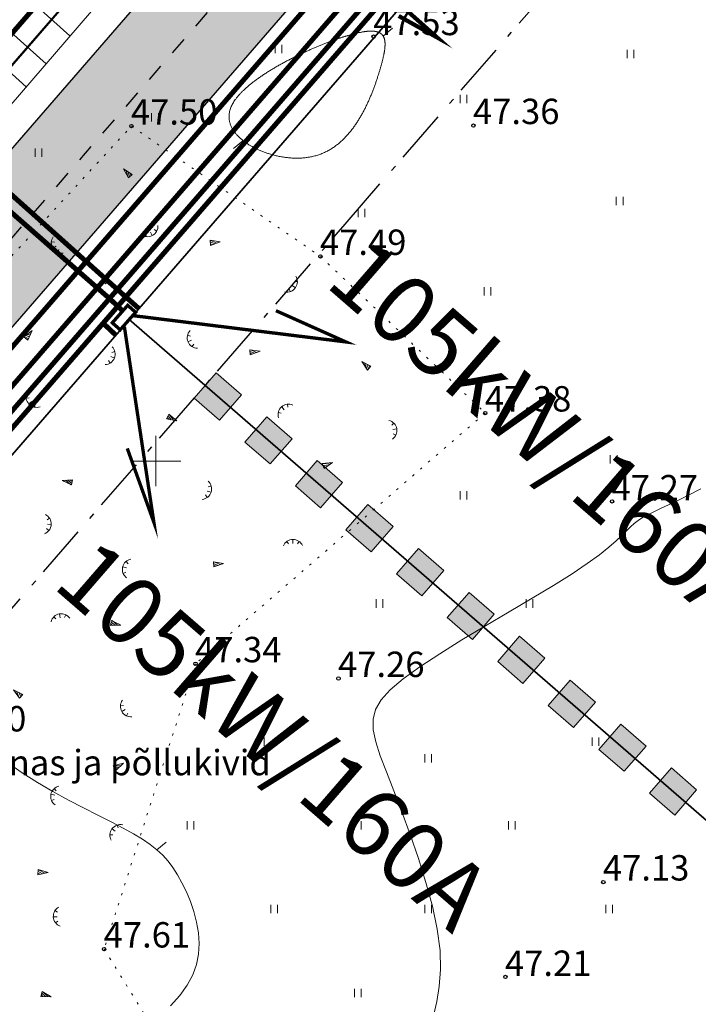
# Model space of a CAD drawing. Units: metres. Extents: x 550215 to 551265, y 6580910 to 6581990.
# Drawn here: x 550642 to 550682, y 6581168 to 6581226 of the extents above; entities that cross this region are included whole.
import ezdxf

# ---------------------------------------------------------------- set-up
doc = ezdxf.new("R2010")
doc.units = ezdxf.units.M
doc.header["$LTSCALE"] = 5.08
doc.header["$PDMODE"] = 1
doc.header["$PDSIZE"] = -2
for name, pattern in [('AUDIT_D_040512161735-1', [0]), ('AUDIT_D_040524162901-0', [0]), ('STYLE_04', [0.787402, 0.590551, -0.19685]), ('STYLE_05', [0.123031, 0.024606, -0.098425]), ('STYLE_14', [0.41664, 0.20828, -0.20836]), ('STYLE_19', [1.04164, 0.625, -0.20828, 0.06943, -0.13893])]:
    doc.linetypes.add(name, pattern=pattern)
doc.layers.get('0').update_dxf_attribs({"lineweight": 5})
for name, color, linetype, lineweight in [('00 sõidutee', 8, 'Continuous', 5), ('Dimension', 7, 'Continuous', 5), ('HALJASTUS', 92, 'Continuous', 20), ('HORISONTAAL', 250, 'Continuous', 5), ('KORGUS', 9, 'Continuous', 5), ('PIIR', 43, 'Continuous', 50), ('planeeritav hoonestusala', 7, 'STYLE_19', 25), ('planeeritav krundi piir', 1, 'Continuous', 35), ('planeeritav tee', 7, 'Continuous', 25), ('planeeritav tulemüür', 251, 'Continuous', 5), ('RELJEEF', 7, 'Continuous', 5), ('RISTID', 7, 'Continuous', 5), ('VEEKOGU', 140, 'Continuous', 15)]:
    doc.layers.add(name, color=color, linetype=linetype, lineweight=lineweight)
for name, color, linetype in [('K-MP-KPkaabel', 20, 'AUDIT_D_040524162901-0'), ('K-PR-ELEKTER', 174, 'W_KPROJEKT'), ('K-PR-SIDE', 4, 'AUDIT_D_040512161735-1'), ('T1', 1, 'T1_KPROJEKT'), ('V1', 5, 'VEETRASS_rajatav1')]:
    doc.layers.add(name, color=color, linetype=linetype)
doc.styles.add('02009_ELEKTER$1$KPR-JOONED', font='romand.shx', dxfattribs={"width": 0.8})
doc.styles.add('Arial', font='ARIAL.TTF')
doc.styles.add('Arial Narrow (bold)', font='txt')
doc.styles.add('KPR-jooned', font='romand.shx')
doc.linetypes.add('SIDE_KPROJEKT', pattern='A,9.5,-1.25,["/",02009_ELEKTER$1$KPR-JOONED,S=1,R=0,X=-0.55,Y=-0.5],-1.25', length=12)
doc.linetypes.add('T1_KPROJEKT', pattern='A,9.5,-1.25,["T1",KPR-jooned,S=1,R=0,X=-0.8,Y=-0.5],-1.25', length=12)
doc.linetypes.add('VEETRASS_rajatav1', pattern='A,12.7,-5.08,["V1",Arial,S=2.54,R=0,X=-2.54,Y=-1.27],-5.08', length=22.86)
doc.linetypes.add('W1.1_KPROJEKT', pattern='A,9.5,-2,["W1.1",KPR-jooned,S=1,R=0,X=-1.72,Y=-0.5],-2', length=13.5)
doc.linetypes.add('W1_KPROJEKT', pattern='A,9.5,-1.25,["W1",KPR-jooned,S=1,R=0,X=-0.95,Y=-0.5],-1.25', length=12)
doc.linetypes.add('W2_KPROJEKT', pattern='A,9.5,-1.25,["W2",KPR-jooned,S=1,R=0,X=-1.05,Y=-0.5],-1.25', length=12)
doc.linetypes.add('W_KPROJEKT', pattern='A,9.5,-1,["W",KPR-jooned,S=1,R=0,X=-0.62,Y=-0.5],-1', length=11.5)
doc.dimstyles.new('Arch', dxfattribs={"dimtxt": 1, "dimasz": 2.244824, "dimexe": 3.175, "dimexo": 1.5875, "dimgap": 0.001587, "dimtad": 1, "dimdec": 1, "dimzin": 3, "dimtxsty": 'Arial', "dimblk": 'OBLIQUE', "dimcen": 0, "dimdle": 0.001587, "dimazin": 0, "dimtfac": 1, "dimtdec": 1, "dimtix": 1, "dimtmove": 0, "dimatfit": 0, "dimldrblk": 'OBLIQUE', "dimfxl": 0, "dimfrac": 2, "dimtolj": 1, "dimtzin": 3, "dimarcsym": 0})

# ---------------------------------------------------------------- blocks, each defined once
blk = doc.blocks.new('Group-1534')
for p, q in [((-75.456, -235.125), (-75.456, -234.625)), ((-75.056, -235.125), (-75.056, -234.625))]:
    blk.add_line(p, q)
blk = doc.blocks.new('Group-1535')
for p, q in [((-82.84, -239.212), (-82.84, -238.712)), ((-82.44, -239.212), (-82.44, -238.712))]:
    blk.add_line(p, q)
blk = doc.blocks.new('Group-1536')
for p, q in [((-89.799, -241.316), (-89.799, -240.816)), ((-89.399, -241.316), (-89.399, -240.816))]:
    blk.add_line(p, q)
blk = doc.blocks.new('Group-1623')
for p, q in [((-84.518, -242.023), (-84.229, -242.575)), ((-83.999, -242.369), (-84.518, -242.023)), ((-83.999, -242.369), (-84.229, -242.575))]:
    blk.add_line(p, q)
at = {"color": 7, "lineweight": 15}
for p, q in [((-84.477, -242.05), (-84.45, -242.152)), ((-84.355, -242.132), (-84.246, -242.543)), ((-84.233, -242.213), (-84.154, -242.508)), ((-84.111, -242.295), (-84.073, -242.435))]:
    blk.add_line(p, q, dxfattribs=at)
blk = doc.blocks.new('Group-1624')
for p, q in [((-78.738, -246.397), (-79.353, -246.296)), ((-79.326, -246.603), (-79.353, -246.296)), ((-79.326, -246.603), (-78.738, -246.397))]:
    blk.add_line(p, q)
at = {"color": 7, "lineweight": 15}
for p, q in [((-78.923, -246.462), (-79.317, -246.302)), ((-79.061, -246.511), (-79.344, -246.396)), ((-79.2, -246.559), (-79.335, -246.505)), ((-78.784, -246.414), (-78.882, -246.374))]:
    blk.add_line(p, q, dxfattribs=at)
blk = doc.blocks.new('Group-1625')
for p, q in [((-85.92, -248.373), (-85.597, -248.906)), ((-85.381, -248.686), (-85.92, -248.373)), ((-85.381, -248.686), (-85.597, -248.906))]:
    blk.add_line(p, q)
at = {"color": 7, "lineweight": 15}
for p, q in [((-85.878, -248.397), (-85.844, -248.498)), ((-85.751, -248.471), (-85.615, -248.875)), ((-85.623, -248.545), (-85.527, -248.834)), ((-85.496, -248.619), (-85.45, -248.757))]:
    blk.add_line(p, q, dxfattribs=at)
blk = doc.blocks.new('Group-1626')
for p, q in [((-76.363, -252.925), (-76.979, -252.83)), ((-76.949, -253.136), (-76.979, -252.83)), ((-76.949, -253.136), (-76.363, -252.925))]:
    blk.add_line(p, q)
at = {"color": 7, "lineweight": 15}
for p, q in [((-76.685, -253.041), (-76.969, -252.929)), ((-76.823, -253.091), (-76.959, -253.038)), ((-76.547, -252.991), (-76.943, -252.835)), ((-76.409, -252.942), (-76.507, -252.903))]:
    blk.add_line(p, q, dxfattribs=at)
blk = doc.blocks.new('Group-1627')
for p, q in [((-70.291, -253.532), (-69.944, -254.049)), ((-69.738, -253.819), (-70.291, -253.532)), ((-69.738, -253.819), (-69.944, -254.049))]:
    blk.add_line(p, q)
at = {"color": 7, "lineweight": 15}
for p, q in [((-70.248, -253.554), (-70.21, -253.653)), ((-70.118, -253.622), (-69.964, -254.019)), ((-69.987, -253.69), (-69.877, -253.975)), ((-69.857, -253.758), (-69.805, -253.893))]:
    blk.add_line(p, q, dxfattribs=at)
blk = doc.blocks.new('Group-1628')
for p, q in [((-72.034, -259.558), (-72.653, -259.628)), ((-72.544, -259.916), (-72.653, -259.628)), ((-72.544, -259.916), (-72.034, -259.558))]:
    blk.add_line(p, q)
at = {"color": 7, "lineweight": 15}
for p, q in [((-72.314, -259.755), (-72.618, -259.722)), ((-72.194, -259.671), (-72.617, -259.624)), ((-72.435, -259.84), (-72.579, -259.824)), ((-72.074, -259.586), (-72.179, -259.575))]:
    blk.add_line(p, q, dxfattribs=at)
blk = doc.blocks.new('Group-1629')
for p, q in [((-81.95, -256.96), (-81.816, -256.682)), ((-81.338, -257.082), (-81.816, -256.682)), ((-81.95, -256.96), (-81.338, -257.082))]:
    blk.add_line(p, q)
at = {"color": 7, "lineweight": 15}
for p, q in [((-81.818, -256.986), (-81.907, -256.87)), ((-81.674, -257.015), (-81.86, -256.772)), ((-81.53, -257.044), (-81.788, -256.705)), ((-81.386, -257.072), (-81.451, -256.988))]:
    blk.add_line(p, q, dxfattribs=at)
blk = doc.blocks.new('Group-1630')
for p, q in [((-89.97, -251.689), (-90.473, -252.057)), ((-90.235, -252.253), (-90.473, -252.057)), ((-90.235, -252.253), (-89.97, -251.689))]:
    blk.add_line(p, q)
at = {"color": 7, "lineweight": 15}
for p, q in [((-90.053, -251.866), (-90.444, -252.035)), ((-90.116, -251.999), (-90.396, -252.12)), ((-90.178, -252.132), (-90.312, -252.19)), ((-89.991, -251.733), (-90.088, -251.775))]:
    blk.add_line(p, q, dxfattribs=at)
blk = doc.blocks.new('Group-1632')
for p, q in [((-87.566, -260.606), (-88.189, -260.637)), ((-88.189, -260.637), (-87.628, -260.908)), ((-87.566, -260.606), (-87.628, -260.908))]:
    blk.add_line(p, q)
at = {"color": 7, "lineweight": 15}
for p, q in [((-88.14, -260.634), (-88.057, -260.7)), ((-87.993, -260.627), (-87.661, -260.892)), ((-87.847, -260.62), (-87.608, -260.81)), ((-87.7, -260.613), (-87.586, -260.703))]:
    blk.add_line(p, q, dxfattribs=at)
blk = doc.blocks.new('Group-1633')
for p, q in [((-78.539, -265.603), (-79.151, -265.488)), ((-79.132, -265.795), (-79.151, -265.488)), ((-79.132, -265.795), (-78.539, -265.603))]:
    blk.add_line(p, q)
at = {"color": 7, "lineweight": 15}
for p, q in [((-78.865, -265.709), (-79.145, -265.588)), ((-79.004, -265.754), (-79.138, -265.696)), ((-78.725, -265.663), (-79.116, -265.495)), ((-78.585, -265.618), (-78.683, -265.576))]:
    blk.add_line(p, q, dxfattribs=at)
blk = doc.blocks.new('Group-1634')
for p, q in [((-85.302, -269.293), (-85.238, -268.991)), ((-84.679, -269.267), (-85.238, -268.991)), ((-85.302, -269.293), (-84.679, -269.267))]:
    blk.add_line(p, q)
at = {"color": 7, "lineweight": 15}
for p, q in [((-85.168, -269.287), (-85.281, -269.196)), ((-85.021, -269.281), (-85.259, -269.089)), ((-84.874, -269.275), (-85.205, -269.007)), ((-84.728, -269.269), (-84.81, -269.202))]:
    blk.add_line(p, q, dxfattribs=at)
blk = doc.blocks.new('Group-1639')
for p, q in [((-91.084, -273.131), (-90.724, -273.641)), ((-90.524, -273.406), (-91.084, -273.131)), ((-90.524, -273.406), (-90.724, -273.641))]:
    blk.add_line(p, q)
at = {"color": 7, "lineweight": 15}
for p, q in [((-91.04, -273.153), (-90.999, -273.251)), ((-90.908, -273.218), (-90.745, -273.611)), ((-90.776, -273.282), (-90.66, -273.564)), ((-90.644, -273.347), (-90.589, -273.482))]:
    blk.add_line(p, q, dxfattribs=at)
blk = doc.blocks.new('Group-1642')
for p, q in [((-84.53, -277.523), (-85.134, -277.676)), ((-84.986, -277.947), (-85.134, -277.676)), ((-84.986, -277.947), (-84.53, -277.523))]:
    blk.add_line(p, q)
at = {"color": 7, "lineweight": 15}
for p, q in [((-84.673, -277.656), (-85.098, -277.667)), ((-84.78, -277.756), (-85.086, -277.764)), ((-84.888, -277.856), (-85.034, -277.86)), ((-84.565, -277.556), (-84.671, -277.559))]:
    blk.add_line(p, q, dxfattribs=at)
blk = doc.blocks.new('Group-1643')
for p, q in [((-89.64, -284.174), (-89.624, -283.867)), ((-89.029, -284.052), (-89.624, -283.867)), ((-89.64, -284.174), (-89.029, -284.052))]:
    blk.add_line(p, q)
at = {"color": 7, "lineweight": 15}
for p, q in [((-89.221, -284.09), (-89.59, -283.877)), ((-89.509, -284.148), (-89.635, -284.075)), ((-89.365, -284.119), (-89.63, -283.966)), ((-89.077, -284.061), (-89.169, -284.008))]:
    blk.add_line(p, q, dxfattribs=at)
blk = doc.blocks.new('Group-1653')
for p, q in [((-89.465, -291.438), (-89.377, -291.142)), ((-89.465, -291.438), (-88.843, -291.462)), ((-88.843, -291.462), (-89.377, -291.142))]:
    blk.add_line(p, q)
at = {"color": 7, "lineweight": 15}
for p, q in [((-89.332, -291.443), (-89.437, -291.342)), ((-89.185, -291.449), (-89.406, -291.238)), ((-89.038, -291.454), (-89.346, -291.161)), ((-88.891, -291.46), (-88.968, -291.387))]:
    blk.add_line(p, q, dxfattribs=at)
blk = doc.blocks.new('Group-1874')
for p, q in [((-82.689, -245.663), (-82.529, -245.746)), ((-83.156, -245.895), (-83.186, -246.075)), ((-82.909, -245.809), (-82.804, -246.017))]:
    blk.add_line(p, q)
blk.add_arc((-83.084, -245.458), 0.625, 230.8807, 3.33266)
blk = doc.blocks.new('Group-1875')
for p, q in [((-80.521, -252.013), (-80.699, -251.97)), ((-80.453, -252.266), (-80.669, -252.355)), ((-80.325, -252.496), (-80.419, -252.649))]:
    blk.add_line(p, q)
blk.add_arc((-80.091, -252.117), 0.625, 136.68169, 269.13365)
blk = doc.blocks.new('Group-1876')
for p, q in [((-90.152, -255.7), (-90.333, -255.721)), ((-90, -255.914), (-90.172, -256.072)), ((-89.8, -256.085), (-89.835, -256.261))]:
    blk.add_line(p, q)
blk.add_arc((-89.712, -255.648), 0.625, 157.00844, 289.4604)
blk = doc.blocks.new('Group-1877')
for p, q in [((-79.461, -261.01), (-79.29, -260.956)), ((-79.628, -261.505), (-79.522, -261.653)), ((-79.514, -261.269), (-79.293, -261.342))]:
    blk.add_line(p, q)
blk.add_arc((-79.886, -261.145), 0.625, 275.87791, 48.32987)
blk = doc.blocks.new('Group-1878')
for p, q in [((-68.502, -257.339), (-68.377, -257.21)), ((-68.426, -257.592), (-68.196, -257.552)), ((-68.414, -257.854), (-68.251, -257.934))]:
    blk.add_line(p, q)
blk.add_arc((-68.812, -257.659), 0.625, 304.16607, 76.61803)
blk = doc.blocks.new('Group-1879')
for p, q in [((-84.251, -265.612), (-84.368, -265.472)), ((-84.345, -265.856), (-84.571, -265.801)), ((-84.376, -266.118), (-84.542, -266.186))]:
    blk.add_line(p, q)
blk.add_arc((-83.964, -265.949), 0.625, 100.60542, 233.05738)
blk = doc.blocks.new('Group-1884')
for p, q in [((-88.309, -268.83), (-88.349, -268.601)), ((-88.561, -268.907), (-88.69, -268.782)), ((-88.046, -268.818), (-87.967, -268.654))]:
    blk.add_line(p, q)
blk.add_arc((-88.24, -269.216), 0.625, 34.39181, 166.84376)
blk = doc.blocks.new('Group-1885')
for p, q in [((-84.519, -274.071), (-84.7, -274.049)), ((-84.422, -274.315), (-84.626, -274.428)), ((-84.268, -274.528), (-84.343, -274.691))]:
    blk.add_line(p, q)
blk.add_arc((-84.08, -274.125), 0.625, 143.35478, 275.80674)
blk = doc.blocks.new('Group-1886')
for p, q in [((-88.54, -279.171), (-88.661, -279.035)), ((-88.629, -279.418), (-88.857, -279.368)), ((-88.655, -279.68), (-88.82, -279.752))]:
    blk.add_line(p, q)
blk.add_arc((-88.247, -279.503), 0.625, 101.7829, 234.23486)
blk = doc.blocks.new('Group-1898')
for p, q in [((-88.48, -286.682), (-88.713, -286.694)), ((-88.46, -286.42), (-88.613, -286.321)), ((-88.435, -286.941), (-88.575, -287.055))]:
    blk.add_line(p, q)
blk.add_arc((-88.089, -286.661), 0.625, 117.31973, 249.77169)
blk = doc.blocks.new('Group-1900')
for p, q in [((-85.02, -281.573), (-85.206, -281.433)), ((-84.837, -281.385), (-84.89, -281.21)), ((-85.151, -281.801), (-85.331, -281.798))]:
    blk.add_line(p, q)
blk.add_arc((-84.706, -281.808), 0.625, 77.45019, 209.90215)
blk = doc.blocks.new('Group-1901')
for p, q in [((-74.658, -264.423), (-74.764, -264.277)), ((-74.397, -264.391), (-74.397, -264.158)), ((-74.136, -264.425), (-74.029, -264.277))]:
    blk.add_line(p, q)
blk.add_arc((-74.397, -264.783), 0.625, 24.30812, 156.76007)
blk = doc.blocks.new('Group-1902')
for p, q in [((-74.918, -256.414), (-75.072, -256.238)), ((-74.7, -256.268), (-74.717, -256.086)), ((-75.094, -256.61), (-75.269, -256.57))]:
    blk.add_line(p, q)
blk.add_arc((-74.66, -256.708), 0.625, 65.50285, 197.9548)
blk = doc.blocks.new('Group-1903')
for p, q in [((-74.618, -249.189), (-74.559, -249.362)), ((-74.441, -248.996), (-74.25, -249.13)), ((-74.316, -248.763), (-74.136, -248.761))]:
    blk.add_line(p, q)
blk.add_arc((-74.761, -248.77), 0.625, 259.18298, 31.63494)
blk = doc.blocks.new('Group-1920')
for p, q in [((-89.087, -262.993), (-88.936, -262.896)), ((-89.07, -263.256), (-88.837, -263.27)), ((-89.118, -263.514), (-88.977, -263.63))]:
    blk.add_line(p, q)
blk.add_arc((-89.461, -263.234), 0.625, 291.08466, 63.53662)
blk = doc.blocks.new('Group-1921')
for p, q in [((-85.283, -253.244), (-85.067, -253.332)), ((-85.213, -252.99), (-85.038, -252.947)), ((-85.413, -253.472), (-85.317, -253.627))]:
    blk.add_line(p, q)
blk.add_arc((-85.646, -253.095), 0.625, 272.00853, 44.46049)
blk = doc.blocks.new('Group-1922')
for p, q in [((-88.649, -246.408), (-88.831, -246.392)), ((-88.544, -246.649), (-88.744, -246.769)), ((-88.382, -246.857), (-88.453, -247.022))]:
    blk.add_line(p, q)
blk.add_arc((-88.208, -246.447), 0.625, 145.26346, 277.71542)
blk = doc.blocks.new('Group-4405')
for p, q in [((-54.436, -235.419), (-54.436, -234.919)), ((-54.036, -235.419), (-54.036, -234.919))]:
    blk.add_line(p, q)
blk = doc.blocks.new('Group-4624')
for p, q in [((-56.518, -276.479), (-56.518, -275.979)), ((-56.118, -276.479), (-56.118, -275.979))]:
    blk.add_line(p, q)
blk = doc.blocks.new('Group-4625')
for p, q in [((-55.718, -286.479), (-55.718, -285.979)), ((-55.318, -286.479), (-55.318, -285.979))]:
    blk.add_line(p, q)
blk = doc.blocks.new('Group-4626')
for p, q in [((-76.518, -276.479), (-76.518, -275.979)), ((-76.118, -276.479), (-76.118, -275.979))]:
    blk.add_line(p, q)
blk = doc.blocks.new('Group-4627')
for p, q in [((-66.518, -277.479), (-66.518, -276.979)), ((-66.118, -277.479), (-66.118, -276.979))]:
    blk.add_line(p, q)
blk = doc.blocks.new('Group-4628')
for p, q in [((-61.518, -281.479), (-61.518, -280.979)), ((-61.118, -281.479), (-61.118, -280.979))]:
    blk.add_line(p, q)
blk = doc.blocks.new('Group-4629')
for p, q in [((-70.718, -281.479), (-70.718, -280.979)), ((-70.318, -281.479), (-70.318, -280.979))]:
    blk.add_line(p, q)
blk = doc.blocks.new('Group-4630')
for p, q in [((-80.718, -281.479), (-80.718, -280.979)), ((-80.318, -281.479), (-80.318, -280.979))]:
    blk.add_line(p, q)
blk = doc.blocks.new('Group-4631')
for p, q in [((-75.718, -286.479), (-75.718, -285.979)), ((-75.318, -286.479), (-75.318, -285.979))]:
    blk.add_line(p, q)
blk = doc.blocks.new('Group-4632')
for p, q in [((-66.518, -286.479), (-66.518, -285.979)), ((-66.118, -286.479), (-66.118, -285.979))]:
    blk.add_line(p, q)
blk = doc.blocks.new('Group-4634')
for p, q in [((-70.718, -291.479), (-70.718, -290.979)), ((-70.318, -291.479), (-70.318, -290.979))]:
    blk.add_line(p, q)
blk = doc.blocks.new('Group-4661')
for p, q in [((-69.43, -268.232), (-69.43, -267.732)), ((-69.03, -268.232), (-69.03, -267.732))]:
    blk.add_line(p, q)
blk = doc.blocks.new('Group-4662')
for p, q in [((-60.463, -268.232), (-60.463, -267.732)), ((-60.063, -268.232), (-60.063, -267.732))]:
    blk.add_line(p, q)
blk = doc.blocks.new('Group-4666')
for p, q in [((-55.442, -259.627), (-55.442, -259.127)), ((-55.042, -259.627), (-55.042, -259.127))]:
    blk.add_line(p, q)
blk = doc.blocks.new('Group-4667')
for p, q in [((-64.408, -261.778), (-64.408, -261.278)), ((-64.008, -261.778), (-64.008, -261.278))]:
    blk.add_line(p, q)
blk = doc.blocks.new('Group-4669')
for p, q in [((-62.974, -249.588), (-62.974, -249.088)), ((-62.574, -249.588), (-62.574, -249.088))]:
    blk.add_line(p, q)
blk = doc.blocks.new('Group-4670')
for p, q in [((-55.083, -244.209), (-55.083, -243.709)), ((-54.683, -244.209), (-54.683, -243.709))]:
    blk.add_line(p, q)
blk = doc.blocks.new('Group-4671')
for p, q in [((-64.408, -238.114), (-64.408, -237.614)), ((-64.008, -238.114), (-64.008, -237.614))]:
    blk.add_line(p, q)
blk = doc.blocks.new('Group-4672')
for p, q in [((-70.506, -244.926), (-70.506, -244.426)), ((-70.106, -244.926), (-70.106, -244.426))]:
    blk.add_line(p, q)
blk = doc.blocks.new('Group-5289')
for p, q in [((-82.599, -257.981), (-82.599, -260.981)), ((-84.099, -259.481), (-81.099, -259.481))]:
    blk.add_line(p, q)
blk = doc.blocks.new('Group-5705')
at = {"layer": 'planeeritav tulemüür', "linetype": 'Continuous', "lineweight": 0}
for points in [[(-80.297, -255.72), (-78.986, -254.21), (-77.476, -255.52), (-78.786, -257.031)], [(-77.276, -258.342), (-75.965, -256.831), (-74.455, -258.142), (-75.765, -259.652)], [(-74.255, -260.963), (-72.944, -259.453), (-71.433, -260.763), (-72.744, -262.274)], [(-71.234, -263.585), (-69.923, -262.074), (-68.412, -263.385), (-69.723, -264.895)], [(-68.212, -266.206), (-66.902, -264.696), (-65.391, -266.006), (-66.702, -267.517)], [(-65.191, -268.828), (-63.88, -267.317), (-62.37, -268.628), (-63.681, -270.139)], [(-62.17, -271.449), (-60.859, -269.939), (-59.349, -271.249), (-60.659, -272.76)], [(-59.149, -274.071), (-57.838, -272.56), (-56.327, -273.871), (-57.638, -275.382)], [(-56.128, -276.692), (-54.817, -275.182), (-53.306, -276.492), (-54.617, -278.003)], [(-53.106, -279.314), (-51.796, -277.803), (-50.285, -279.114), (-51.596, -280.625)]]:
    blk.add_hatch(color=251, dxfattribs=at).paths.add_polyline_path(points)
at = {"layer": 'planeeritav tulemüür'}
for points in [[(-80.297, -255.72), (-78.986, -254.21), (-77.476, -255.52), (-78.786, -257.031)], [(-77.276, -258.342), (-75.965, -256.831), (-74.455, -258.142), (-75.765, -259.652)], [(-74.255, -260.963), (-72.944, -259.453), (-71.433, -260.763), (-72.744, -262.274)], [(-71.234, -263.585), (-69.923, -262.074), (-68.412, -263.385), (-69.723, -264.895)], [(-68.212, -266.206), (-66.902, -264.696), (-65.391, -266.006), (-66.702, -267.517)], [(-65.191, -268.828), (-63.88, -267.317), (-62.37, -268.628), (-63.681, -270.139)], [(-62.17, -271.449), (-60.859, -269.939), (-59.349, -271.249), (-60.659, -272.76)], [(-59.149, -274.071), (-57.838, -272.56), (-56.327, -273.871), (-57.638, -275.382)], [(-56.128, -276.692), (-54.817, -275.182), (-53.306, -276.492), (-54.617, -278.003)], [(-53.106, -279.314), (-51.796, -277.803), (-50.285, -279.114), (-51.596, -280.625)]]:
    blk.add_lwpolyline(points, close=True, dxfattribs=at)
blk = doc.blocks.new('_OBLIQUE')
at = {"color": 0, "linetype": 'ByBlock'}
blk.add_line((-0.5, -0.5), (0.5, 0.5), dxfattribs=at)
blk = doc.blocks.new('*D5775')
at = {"layer": 'Defpoints', "color": 0}
for p in [(550636.952, 6581195.225), (550634.732, 6581192.667), (550642.244, 6581192.17)]:
    blk.add_point(p, dxfattribs=at)
at = {"layer": 'Dimension', "color": 0, "lineweight": -2}
for p, q in [((550635.911, 6581194.026), (550632.651, 6581190.269)), ((550639.265, 6581188.734), (550634.731, 6581192.668)), ((550641.204, 6581190.971), (550637.183, 6581186.337))]:
    blk.add_line(p, q, dxfattribs=at)
at = {"layer": 'Dimension', "color": 0, "lineweight": -2, "xscale": 2.24482421875, "yscale": 2.24482421875, "zscale": 2.24482421875}
for p, rotation in [((550634.732, 6581192.667), 139.051467536918), ((550639.264, 6581188.735), 319.051467536918)]:
    blk.add_blockref('_OBLIQUE', p, dxfattribs=dict(at, rotation=rotation))
at = {"layer": 'Dimension', "color": 0, "insert": (550637.654, 6581191.457), "char_height": 1, "attachment_point": 5, "rotation": 319.05147, "style": 'Arial'}
blk.add_mtext('\\A1;6,0', dxfattribs=at)

msp = doc.modelspace()

# ---------------------------------------------------------------- hatches: boundary and pattern name
at = {"layer": '00 sõidutee', "linetype": 'Continuous', "lineweight": 0}
h = msp.add_hatch(color=253, dxfattribs=at)
h.paths.add_polyline_path([(550976.637, 6581594.327), (550555.289, 6581108.741), (550554.941, 6581108.322), (550553.292, 6581105.532), (550552.793, 6581104.1), (550552.38, 6581101.7), (550552.516, 6581098.9), (550553.433, 6581095.9), (550554.789, 6581093.627), (550625.628, 6581000.185), (550620.819, 6580994.941), (550553.015, 6581084.38), (550551.1, 6581086.378), (550548.4, 6581088.063), (550545.2, 6581089.002), (550541.7, 6581089.002), (550538.8, 6581088.192), (550536.332, 6581086.951), (550534.482, 6581085.101), (550529.217, 6581089.779), (550533.305, 6581094.38), (550535.075, 6581097), (550536.06, 6581099.8), (550536.332, 6581102.541), (550536.081, 6581104.8), (550535.438, 6581106.9), (550533.897, 6581109.6), (550366.391, 6581330.556), (550269.983, 6581457.727), (550274.725, 6581463.059), (550319.519, 6581403.971), (550321.9, 6581401.607), (550324.85, 6581400), (550327.25, 6581399.361), (550330.589, 6581399.316), (550333.719, 6581400.153), (550335.969, 6581401.394), (550338.183, 6581403.399), (550711.708, 6581823.757), (550713.524, 6581825.431), (550715.891, 6581827.129), (550718.2, 6581828.38), (550721.767, 6581829.683), (550725.057, 6581830.307), (550729.098, 6581830.386), (550732.399, 6581829.892), (550735.725, 6581828.85), (550738.358, 6581827.579), (550741.423, 6581825.48), (550973.198, 6581619.57), (550974.924, 6581618.293), (550977.984, 6581616.971), (550980.698, 6581616.55), (550983.25, 6581616.722), (550985.902, 6581617.45), (550987.964, 6581618.65), (550990.232, 6581620.676), (551040.147, 6581678.201), (551045.567, 6581673.766)])
h.paths.add_polyline_path([(550854.017, 6581713.25), (550852.975, 6581716), (550851.693, 6581717.947), (550850.36, 6581719.35), (550736.748, 6581820.257), (550734.498, 6581821.713), (550731.954, 6581822.768), (550728.605, 6581823.403), (550725.2, 6581823.266), (550722.306, 6581822.514), (550719.347, 6581821.032), (550716.933, 6581819.087), (550339.343, 6581394.161), (550338.77, 6581393.49), (550337.119, 6581390.702), (550336.536, 6581388.961), (550336.189, 6581386.636), (550336.265, 6581384.565), (550336.754, 6581382.35), (550337.324, 6581380.911), (550337.67, 6581380.18), (550337.995, 6581379.6), (550432.194, 6581255.343), (550433.6, 6581253.79), (550435.65, 6581252.262), (550437.635, 6581251.322), (550440.359, 6581250.674), (550443.258, 6581250.686), (550446.389, 6581251.522), (550448.402, 6581252.6), (550450.7, 6581254.591), (550851.329, 6581702.435), (550853.047, 6581704.95), (550854.094, 6581707.9), (550854.359, 6581710.445)], flags=16)
h.paths.add_polyline_path([(550337.995, 6581379.6), (550337.688, 6581380.005), (550337.688, 6581380.005)], flags=0)
h.paths.add_polyline_path([(550873.389, 6581698.888), (550870.75, 6581700.623), (550868.15, 6581701.527), (550865.402, 6581701.816), (550863.098, 6581701.567), (550860.634, 6581700.771), (550858.35, 6581699.429), (550856.487, 6581697.702), (550451.892, 6581245.425), (550451.428, 6581244.874), (550449.668, 6581242.021), (550449.047, 6581239.662), (550448.844, 6581236.984), (550449.211, 6581234.45), (550449.985, 6581232.3), (550451.273, 6581230.175), (550535.652, 6581118.872), (550537.591, 6581116.854), (550539.837, 6581115.394), (550542.799, 6581114.367), (550546.71, 6581114.215), (550549.842, 6581115.05), (550552.4, 6581116.511), (550554.278, 6581118.257), (550969.7, 6581597.014), (550970.569, 6581598.015), (550971.838, 6581600.3), (550972.611, 6581602.736), (550972.851, 6581605.104), (550972.703, 6581607.003), (550972.173, 6581609.1), (550971.777, 6581610.087), (550970.116, 6581612.751), (550968.715, 6581614.189)], flags=16)

# ---------------------------------------------------------------- linework, layer by layer
at = {"layer": '00 sõidutee', "flags": 128}
for points in [[(550856.487, 6581697.702), (550451.892, 6581245.425), (550451.428, 6581244.874), (550449.668, 6581242.021), (550449.047, 6581239.662), (550448.844, 6581236.984), (550449.211, 6581234.45), (550449.985, 6581232.3), (550451.273, 6581230.175), (550535.652, 6581118.872), (550537.591, 6581116.854), (550539.837, 6581115.394), (550542.799, 6581114.367), (550546.71, 6581114.215), (550549.842, 6581115.05), (550552.4, 6581116.511), (550554.278, 6581118.257), (550969.7, 6581597.014)], [(550976.637, 6581594.327), (550555.289, 6581108.741), (550554.941, 6581108.322), (550553.292, 6581105.532), (550552.793, 6581104.1), (550552.38, 6581101.7), (550552.516, 6581098.9), (550553.433, 6581095.9), (550554.789, 6581093.627), (550625.628, 6581000.185)]]:
    msp.add_lwpolyline(points, dxfattribs=at)
at = {"layer": 'HALJASTUS', "linetype": 'STYLE_05'}
msp.add_lwpolyline([(550580.69, 6581152.21), (550585.48, 6581155.03), (550597.94, 6581159.24), (550609.16, 6581171.95), (550615.99, 6581186.06), (550636.75, 6581207.2), (550648.55, 6581220), (550659.84, 6581212.22), (550669.69, 6581202.87), (550652.38, 6581187.9), (550646.92, 6581170.87), (550655.68, 6581156.69), (550659.99, 6581145.9), (550676.12, 6581150.33), (550682.2, 6581126.8), (550681.18, 6581116.04), (550673.38, 6581109.48), (550665.73, 6581112.45), (550653.89, 6581102.1), (550663.79, 6581088.27), (550649.85, 6581073.97), (550646.07, 6581057.24), (550645.69, 6581029.43), (550629.36, 6581015.8)], dxfattribs=at)
at = {"layer": 'HORISONTAAL', "linetype": 'Continuous'}
for p, q in [((550664.146, 6581225.854), (550663.601, 6581225.397)), ((550655.204, 6581219.116), (550654.658, 6581218.658)), ((550650.621, 6581177.253), (550650.076, 6581176.795))]:
    msp.add_line(p, q, dxfattribs=at)
at = {"layer": 'HORISONTAAL', "linetype": 'STYLE_04'}
msp.add_lwpolyline([(550682.56, 6581198.352), (550681.834, 6581197.973), (550681.196, 6581197.654), (550680.642, 6581197.388), (550680.164, 6581197.163), (550679.752, 6581196.968), (550679.397, 6581196.793), (550679.089, 6581196.626), (550678.82, 6581196.458), (550678.581, 6581196.277), (550678.358, 6581196.074), (550678.125, 6581195.838), (550677.853, 6581195.562), (550677.513, 6581195.236), (550677.074, 6581194.853), (550676.507, 6581194.404), (550675.782, 6581193.88), (550674.87, 6581193.273), (550673.756, 6581192.579), (550672.483, 6581191.815), (550671.109, 6581191.004), (550669.694, 6581190.166), (550668.295, 6581189.324), (550666.97, 6581188.5), (550665.777, 6581187.716), (550664.776, 6581186.993), (550664.01, 6581186.346), (550663.471, 6581185.749), (550663.138, 6581185.173), (550662.988, 6581184.583), (550663, 6581183.948), (550663.151, 6581183.235), (550663.419, 6581182.413), (550663.784, 6581181.448), (550664.221, 6581180.321), (550664.703, 6581179.058), (550665.204, 6581177.698), (550665.694, 6581176.28), (550666.145, 6581174.841), (550666.529, 6581173.42), (550666.819, 6581172.056), (550666.986, 6581170.787), (550667.014, 6581169.645), (550666.933, 6581168.63), (550666.786, 6581167.736), (550666.614, 6581166.956)], dxfattribs=at)
at = {"layer": 'HORISONTAAL', "linetype": 'Continuous', "flags": 128}
msp.add_lwpolyline([(550641.14, 6581181.998), (550642.019, 6581181.385), (550642.933, 6581180.81), (550643.862, 6581180.27), (550644.787, 6581179.765), (550645.688, 6581179.294), (550646.547, 6581178.858), (550647.344, 6581178.454), (550648.06, 6581178.083), (550648.683, 6581177.741), (550649.218, 6581177.42), (550649.678, 6581177.109), (550650.076, 6581176.795), (550650.425, 6581176.469), (550650.737, 6581176.119), (550651.024, 6581175.734), (550651.299, 6581175.302), (550651.571, 6581174.817), (550651.833, 6581174.283), (550652.073, 6581173.709), (550652.28, 6581173.105), (550652.443, 6581172.48), (550652.55, 6581171.842), (550652.592, 6581171.2), (550652.556, 6581170.563), (550652.432, 6581169.938), (550652.212, 6581169.323), (550651.887, 6581168.711), (550651.45, 6581168.099), (550650.892, 6581167.48)], dxfattribs=at)
at = {"layer": 'HORISONTAAL', "linetype": 'Continuous'}
msp.add_open_spline([(550661.209, 6581225.324), (550661.209, 6581225.324), (550661.68, 6581225.475), (550662.425, 6581225.646), (550662.981, 6581225.686), (550663.366, 6581225.601), (550663.601, 6581225.397), (550663.705, 6581225.077), (550663.698, 6581224.648), (550663.601, 6581224.114), (550663.432, 6581223.481), (550663.208, 6581222.758), (550662.925, 6581221.979), (550662.576, 6581221.181), (550662.153, 6581220.4), (550661.648, 6581219.675), (550661.055, 6581219.043), (550660.366, 6581218.542), (550659.573, 6581218.208), (550658.68, 6581218.069), (550657.736, 6581218.114), (550656.801, 6581218.318), (550655.937, 6581218.66), (550655.204, 6581219.116), (550654.661, 6581219.665), (550654.37, 6581220.283), (550654.392, 6581220.949), (550654.763, 6581221.639), (550655.435, 6581222.334), (550656.333, 6581223.013), (550657.386, 6581223.656), (550658.519, 6581224.244), (550659.661, 6581224.756), (550660.739, 6581225.174), (550661.209, 6581225.324)], degree=2, knots=[0, 0, 0, 0, 1, 2, 3, 4, 5, 6, 7, 8, 9, 10, 11, 12, 13, 14, 15, 16, 17, 18, 19, 20, 21, 22, 23, 24, 25, 26, 27, 28, 29, 30, 31, 32, 32, 32], dxfattribs=at)
at = {"layer": 'K-MP-KPkaabel', "color": 174, "linetype": 'Continuous', "const_width": 0.2}
msp.add_lwpolyline([(550648.801, 6581208.883), (550647.881, 6581207.84), (550647.409, 6581208.257), (550648.329, 6581209.3)], close=True, dxfattribs=at)
for points in [[(550648.575, 6581208.693), (550661.358, 6581207.116), (550657.183, 6581208.981)], [(550648.131, 6581208.019), (550649.893, 6581196.342), (550648.304, 6581200.756)]]:
    msp.add_lwpolyline(points, dxfattribs=at)
at = {"layer": 'K-PR-ELEKTER', "color": 174, "linetype": 'W1_KPROJEKT', "ltscale": 0.2, "const_width": 0.3, "flags": 128}
for points in [[(550552.898, 6581100.991), (551048.135, 6581671.665)], [(550632.427, 6581222.699), (550647.297, 6581209.654)]]:
    msp.add_lwpolyline(points, dxfattribs=at)
at = {"layer": 'K-PR-ELEKTER', "color": 144, "linetype": 'W2_KPROJEKT', "ltscale": 0.2, "const_width": 0.3, "flags": 128}
msp.add_lwpolyline([(550560.269, 6581110.856), (550625.55, 6581186.029), (550632.037, 6581193.652), (550751.377, 6581331.276), (550753.5, 6581329.499)], dxfattribs=at)
at = {"layer": 'K-PR-ELEKTER', "color": 174, "linetype": 'W1.1_KPROJEKT', "ltscale": 0.2, "flags": 128}
msp.add_lwpolyline([(550549.878, 6581102.425, 0.3, 0.3, 0), (550550.922, 6581102.23, 0.3, 0.3, 0), (550558.449, 6581111.116, 0.3, 0.3, 0), (550668.963, 6581238.567, 0.3, 0.3, 0)], format="xyseb", dxfattribs=at)
at = {"layer": 'K-PR-ELEKTER', "color": 174, "linetype": 'W1_KPROJEKT', "ltscale": 0.3, "const_width": 0.3, "flags": 128}
msp.add_lwpolyline([(550647.297, 6581209.654), (550647.979, 6581209.013)], dxfattribs=at)
at = {"layer": 'K-PR-SIDE', "color": 4, "linetype": 'SIDE_KPROJEKT', "ltscale": 0.2, "const_width": 0.3, "flags": 128}
for points in [[(550562.114, 6581110.578), (551048.66, 6581671.235)], [(550632.54, 6581223.815), (550648.145, 6581209.861)]]:
    msp.add_lwpolyline(points, dxfattribs=at)
at = {"layer": 'K-PR-SIDE', "color": 4, "linetype": 'SIDE_KPROJEKT', "ltscale": 0.3, "const_width": 0.3, "flags": 128}
for points in [[(550648.145, 6581209.861), (550649.014, 6581209.094)], [(550646.818, 6581208.274), (550647.621, 6581207.517)]]:
    msp.add_lwpolyline(points, dxfattribs=at)
at = {"layer": 'KORGUS', "linetype": 'ByBlock', "lineweight": -2}
for centre in [(550663.02, 6581225.34), (550648.55, 6581220), (550668.98, 6581220.03), (550659.84, 6581212.22), (550669.69, 6581202.87), (550677.26, 6581197.59), (550652.38, 6581187.9), (550660.92, 6581187.02), (550676.74, 6581174.87), (550646.92, 6581170.87), (550670.89, 6581169.2)]:
    msp.add_circle(centre, 0.1, dxfattribs=at)
at = {"layer": 'PIIR', "linetype": 'Continuous'}
for points in [[(550692.99, 6581933.62), (550693.8, 6581935.28), (550729.63, 6581932.27), (550920.38, 6581776.19), (551056.11, 6581665.14), (551070.01, 6581702.74), (551186.47, 6581512.14), (551196.61, 6581460.91), (551198.17, 6581456.81), (551070.086, 6581485.499), (551069.63, 6581483.73), (550939.55, 6581342.07), (550899.955, 6581298.936), (550851.67, 6581246.36), (550747.22, 6581341.71), (550745.31, 6581343.38), (550532.53, 6581098.16), (550459.014, 6581195.138), (550432.86, 6581229.64), (550314, 6581386.46), (550264.57, 6581451.64), (550274.37, 6581462.66), (550499.6, 6581716.05)], [(550432.86, 6581229.64), (550441.8, 6581239.75), (550657.52, 6581483.66), (550740.15, 6581575.41), (550939.55, 6581342.07), (550899.94, 6581298.92), (550851.67, 6581246.36), (550747.22, 6581341.71), (550745.31, 6581343.38), (550532.53, 6581098.16), (550459.01, 6581195.14)]]:
    msp.add_lwpolyline(points, close=True, dxfattribs=at)
at = {"layer": 'planeeritav hoonestusala'}
msp.add_lwpolyline([(550757.342, 6581311.845), (550764.05, 6581319.576), (550840.903, 6581249.419), (550642.854, 6581033.735), (550581.846, 6581114.215), (550608.619, 6581153.418), (550661.318, 6581214.151), (550694.246, 6581252.1), (550694.246, 6581252.1), (550750.922, 6581317.416)], close=True, dxfattribs=at)
at = {"layer": 'planeeritav krundi piir'}
for p, q in [((551049.438, 6581670.599), (550603.86, 6581157.088)), ((550648.426, 6581208.448), (550742.168, 6581127.107))]:
    msp.add_line(p, q, dxfattribs=at)
at = {"layer": 'planeeritav tee', "linetype": 'STYLE_14'}
msp.add_line((551042.857, 6581675.983), (550544.402, 6581101.535), dxfattribs=at)
at = {"layer": 'planeeritav tee'}
for p, q in [((551045.567, 6581673.766), (550555.289, 6581108.741)), ((550969.821, 6581597.153), (550554.278, 6581118.257))]:
    msp.add_line(p, q, dxfattribs=at)
at = {"layer": 'RELJEEF'}
for p, q in [((550642.952, 6581227.105), (550644.881, 6581225.383)), ((550640.761, 6581226.122), (550643.449, 6581223.723)), ((550640.315, 6581224.097), (550642.269, 6581222.353))]:
    msp.add_line(p, q, dxfattribs=at)
at = {"layer": 'T1', "linetype": 'Continuous', "ltscale": 0.09, "const_width": 0.25, "flags": 128}
msp.add_lwpolyline([(550647.262, 6581242.051), (550646.256, 6581243.595), (550666.801, 6581225.299), (550664.516, 6581226.575)], dxfattribs=at)
at = {"layer": 'V1', "ltscale": 0.09, "const_width": 0.3, "flags": 128}
msp.add_lwpolyline([(550575.655, 6581149.743, -0.025858), (550575.655, 6581149.743), (550843.786, 6581458.769, -0.059047), (550843.96, 6581458.927), (550845.508, 6581460.033, 0.059047), (550845.682, 6581460.191), (550980.267, 6581615.295)], format="xyb", dxfattribs=at)
at = {"layer": 'VEEKOGU', "linetype": 'Continuous'}
msp.add_lwpolyline([(550765.24, 6581363.98), (550761.1, 6581358.38), (550753.33, 6581349.11), (550741.76, 6581335.83), (550726.88, 6581318.46), (550712.35, 6581301.99), (550697.05, 6581284.45), (550681.83, 6581268.35), (550666.68, 6581250.04), (550650.35, 6581231.73), (550635.57, 6581214.58), (550623.17, 6581201.03), (550609.38, 6581185), (550595.4, 6581169.35), (550580.69, 6581152.21), (550567.04, 6581137.67), (550549.27, 6581118.65), (550544.02, 6581114.4), (550540.95, 6581113.55)], dxfattribs=at)

# ---------------------------------------------------------------- block references
at = {"layer": 'HALJASTUS'}
for name in ['Group-1534', 'Group-4405', 'Group-4671', 'Group-1535', 'Group-1536', 'Group-4670', 'Group-4672', 'Group-4669', 'Group-4666', 'Group-4667', 'Group-4661', 'Group-4662', 'Group-4626', 'Group-4624', 'Group-4627', 'Group-4630', 'Group-4629', 'Group-4628', 'Group-4631', 'Group-4632', 'Group-4625', 'Group-4634']:
    msp.add_blockref(name, (550732.599, 6581459.481), dxfattribs=at)
at = {"layer": 'planeeritav tulemüür', "color": 7}
msp.add_blockref('Group-5705', (550732.599, 6581459.481), dxfattribs=at)
at = {"layer": 'RELJEEF'}
for name in ['Group-1623', 'Group-1874', 'Group-1922', 'Group-1624', 'Group-1625', 'Group-1903', 'Group-1630', 'Group-1875', 'Group-1921', 'Group-1626', 'Group-1627', 'Group-1876', 'Group-1902', 'Group-1629', 'Group-1878', 'Group-1628', 'Group-1632', 'Group-1877', 'Group-1920', 'Group-1901', 'Group-1879', 'Group-1633', 'Group-1884', 'Group-1634', 'Group-1639', 'Group-1885', 'Group-1642', 'Group-1886', 'Group-1900', 'Group-1643', 'Group-1898', 'Group-1653']:
    msp.add_blockref(name, (550732.599, 6581459.481), dxfattribs=at)
at = {"layer": 'RISTID'}
msp.add_blockref('Group-5289', (550732.599, 6581459.481), dxfattribs=at)

# ---------------------------------------------------------------- texts
at = {"layer": 'K-MP-KPkaabel', "color": 174, "linetype": 'Continuous', "char_height": 4.04225, "attachment_point": 5, "rotation": 319.05148, "line_spacing_factor": 0.975772, "style": 'Arial Narrow (bold)'}
for insert in [(550673.349, 6581201.638), (550657.069, 6581183.645)]:
    msp.add_mtext('{\\fArial Narrow|b1|i0|c186|p0;\\C5;105kW/160A}', dxfattribs=dict(at, insert=insert))
at = {"layer": 'KORGUS', "linetype": 'ByBlock', "lineweight": -2, "style": 'Arial'}
for s, p in [('47.53', (550662.993, 6581225.43)), ('47.50', (550648.523, 6581220.089)), ('47.36', (550668.953, 6581220.12)), ('47.49', (550659.813, 6581212.309)), ('47.38', (550669.663, 6581202.96)), ('47.27', (550677.233, 6581197.653)), ('47.34', (550652.353, 6581187.99)), ('47.26', (550660.893, 6581187.109)), ('47.13', (550676.713, 6581174.96)), ('47.61', (550646.893, 6581170.959)), ('47.21', (550670.863, 6581169.263))]:
    msp.add_text(s, height=1.5158, dxfattribs=at).set_placement(p)
at = {"layer": 'RELJEEF', "char_height": 1.51584, "attachment_point": 1, "line_spacing_factor": 0.96736, "style": 'Arial'}
for s, insert in [('{\\C7;\\l+3.0}', (550638.255, 6581185.375)), ('{\\C7;\\lkuhjatud pinnas ja põllukivid}', (550628.946, 6581182.757))]:
    msp.add_mtext(s, dxfattribs=dict(at, insert=insert))

# ---------------------------------------------------------------- dimensions: what is measured, and where the dimension line sits
at = {"layer": 'Dimension'}
dim = msp.add_linear_dim(base=(550634.732, 6581192.667), p1=(550642.244, 6581192.17), p2=(550636.952, 6581195.225), angle=319.05147, dimstyle='Arch', override={"dimgap": 0.4, "dimpost": '<>', "dimtxsty": 'Arial', "dimtmove": 2}, dxfattribs=at)
dim.commit()
dim.dimension.update_dxf_attribs({"geometry": '*D5775', "text_midpoint": (550637.654, 6581191.457)})

doc.saveas('drawing.dxf')
